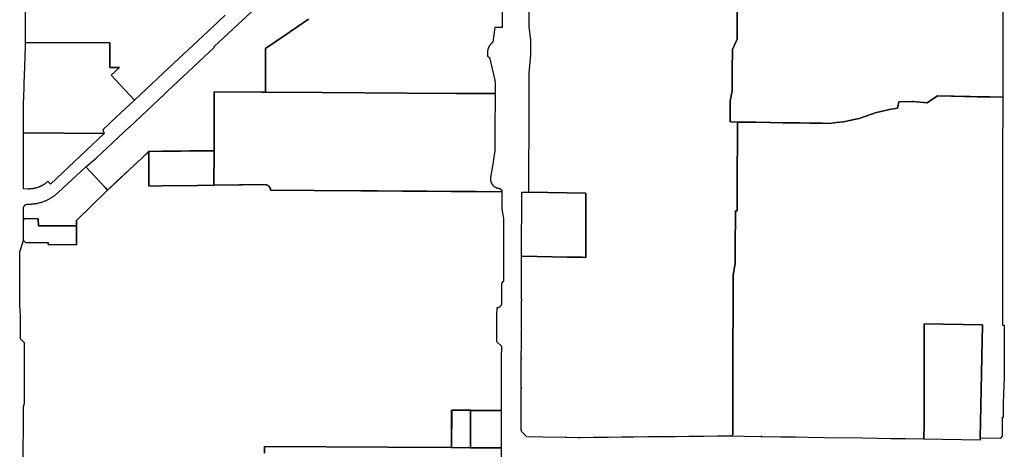
# Model space of a CAD drawing. Units: inches. Extents: x 6347163 to 6382440, y 2168614 to 2229301.
# Drawn here: x 6359463 to 6364674, y 2183419 to 2185692 of the extents above; entities that cross this region are included whole.
import ezdxf

# ---------------------------------------------------------------- set-up
doc = ezdxf.new("R2010")
doc.units = ezdxf.units.IN
doc.header["$MEASUREMENT"] = 0
doc.layers.add('ZONING', color=7, linetype='Continuous', true_color=0x8ab0bc)

msp = doc.modelspace()

# ---------------------------------------------------------------- linework, layer by layer
at = {"layer": 'ZONING'}
for points in [[(6362017.804, 2186105.353), (6362016.559, 2185650.83), (6361977.557, 2185651.082), (6361967.341, 2185572.665), (6361966.355, 2185571.942), (6361965.383, 2185571.204), (6361964.423, 2185570.449), (6361963.475, 2185569.677), (6361962.543, 2185568.888), (6361961.623, 2185568.084), (6361960.719, 2185567.263), (6361959.828, 2185566.427), (6361958.952, 2185565.575), (6361958.092, 2185564.709), (6361957.246, 2185563.826), (6361956.415, 2185562.93), (6361955.601, 2185562.02), (6361954.802, 2185561.094), (6361954.02, 2185560.156), (6361953.255, 2185559.204), (6361952.507, 2185558.238), (6361951.774, 2185557.259), (6361951.06, 2185556.269), (6361950.361, 2185555.265), (6361949.683, 2185554.251), (6361949.02, 2185553.224), (6361948.377, 2185552.186), (6361947.75, 2185551.136), (6361947.144, 2185550.076), (6361946.555, 2185549.006), (6361945.986, 2185547.924), (6361945.435, 2185546.834), (6361944.902, 2185545.735), (6361944.391, 2185544.625), (6361943.898, 2185543.507), (6361943.423, 2185542.381), (6361942.97, 2185541.248), (6361942.537, 2185540.104), (6361942.122, 2185538.956), (6361941.729, 2185537.798), (6361941.355, 2185536.635), (6361941.002, 2185535.465), (6361940.669, 2185534.291), (6361940.357, 2185533.11), (6361940.066, 2185531.922), (6361939.794, 2185530.731), (6361939.545, 2185529.535), (6361939.315, 2185528.335), (6361939.108, 2185527.132), (6361938.922, 2185525.924), (6361938.756, 2185524.715), (6361938.611, 2185523.501), (6361938.487, 2185522.285), (6361938.385, 2185521.068), (6361938.303, 2185519.848), (6361938.244, 2185518.629), (6361938.206, 2185517.407), (6361938.188, 2185516.01), (6361938.14, 2185498.689), (6361949.611, 2185491.493), (6361977.166, 2185371.128), (6361977.413, 2185369.998), (6361977.629, 2185368.92), (6361977.826, 2185367.838), (6361978.004, 2185366.754), (6361978.164, 2185365.667), (6361978.305, 2185364.575), (6361978.425, 2185363.483), (6361978.529, 2185362.387), (6361978.611, 2185361.291), (6361978.677, 2185360.194), (6361978.721, 2185359.096), (6361978.747, 2185357.996), (6361978.752, 2185356.896), (6361978.601, 2185301.521), (6361978.599, 2185301.066), (6361978.595, 2185300.473), (6361772.79, 2185301.798), (6361513.487, 2185303.467), (6361063.828, 2185306.359), (6360763.81, 2185308.289), (6360764.228, 2185539.03), (6360896.926, 2185629.85), (6360991.144, 2185694.333)], [(6360991.144, 2185694.333), (6360896.926, 2185629.85), (6360764.228, 2185539.03), (6360763.81, 2185308.289), (6360741.81, 2185308.431), (6360491.814, 2185310.04), (6360491.25, 2184997.148), (6360403.25, 2184997.305), (6360361.958, 2184997.381), (6360315.248, 2184996.818), (6360216.956, 2184995.637), (6360146.954, 2184994.796), (6360106.898, 2184957.261), (6360066.842, 2184919.727), (6359972.036, 2184830.886), (6359928.251, 2184789.85), (6359914.577, 2184804.445), (6359812.014, 2184913.896), (6359867.238, 2184958.798), (6360041.637, 2185122.22), (6360041.743, 2185122.106), (6360231.285, 2185299.812), (6360245.876, 2185313.493), (6360492.236, 2185544.471), (6360492.248, 2185550.565), (6360764.709, 2185806.016)], [(6364666.158, 2185772.758), (6364666.038, 2185677.758), (6364665.89, 2185559.758), (6364665.768, 2185461.798), (6364665.665, 2185383.794), (6364665.537, 2185281.762), (6364598.21, 2185283.054), (6364578.563, 2185283.431), (6364529.721, 2185284.365), (6364492.649, 2185285.076), (6364463.234, 2185285.641), (6364406.745, 2185286.723), (6364394.747, 2185286.952), (6364319.76, 2185288.389), (6364265.665, 2185251.617), (6364192.956, 2185258.15), (6364185.984, 2185258.776), (6364115.992, 2185257.703), (6364109.257, 2185223.357), (6364064.846, 2185216.108), (6364059.032, 2185214.709), (6363990.287, 2185198.152), (6363987.07, 2185197.377), (6363924.581, 2185175.824), (6363906.383, 2185169.549), (6363853.99, 2185158.383), (6363822.908, 2185151.76), (6363784.764, 2185147.238), (6363747.932, 2185142.872), (6363711.218, 2185143.409), (6363670.441, 2185144.004), (6363642.725, 2185144.427), (6363592.95, 2185145.188), (6363574.232, 2185145.473), (6363515.459, 2185146.369), (6363502.242, 2185146.571), (6363437.968, 2185147.551), (6363433.749, 2185147.615), (6363360.477, 2185148.733), (6363316.483, 2185149.403), (6363291.485, 2185149.784), (6363261.485, 2185149.862), (6363222.493, 2185150.605), (6363222.798, 2185260.836), (6363233.944, 2185314.663), (6363234.246, 2185424.661), (6363234.547, 2185534.661), (6363259.701, 2185588.158), (6363259.904, 2185662.158), (6363260.094, 2185731.156)], [(6360549.914, 2185715.104), (6360484.367, 2185653.794), (6360252.419, 2185436.864), (6360070.295, 2185266.535), (6359947.495, 2185398.054), (6359990.657, 2185438.421), (6359939.433, 2185438.727), (6359939.554, 2185568.728), (6359493.213, 2185571.511), (6359493.309, 2185674.812), (6359493.382, 2185759.12)], [(6363260.094, 2185731.156), (6363259.904, 2185662.158), (6363259.701, 2185588.158), (6363234.547, 2185534.661), (6363234.246, 2185424.661), (6363233.944, 2185314.663), (6363222.798, 2185260.836), (6363222.493, 2185150.605), (6363261.485, 2185149.862), (6363261.257, 2185066.072), (6363261.242, 2185059.852), (6363261.028, 2184982.072), (6363260.954, 2184955.573), (6363260.796, 2184898.072), (6363260.766, 2184887.072), (6363260.565, 2184814.072), (6363260.415, 2184760.072), (6363260.194, 2184680.549), (6363250.663, 2184680.705), (6363250.475, 2184612.707), (6363250.289, 2184544.707), (6363250.102, 2184476.707), (6363249.902, 2184403.619), (6363238.842, 2184338.174), (6363238.601, 2184250.174), (6363238.391, 2184174.176), (6363238.184, 2184098.176), (6363237.974, 2184022.176), (6363237.766, 2183946.176), (6363237.557, 2183870.176), (6363237.349, 2183794.176), (6363237.14, 2183718.176), (6363236.966, 2183655.178), (6363236.76, 2183576.974), (6363236.541, 2183496.994), (6363227.723, 2183488.333), (6363162.719, 2183487.701), (6363159.876, 2183490.513), (6363157.082, 2183487.651), (6363083.876, 2183486.938), (6363010.729, 2183486.226), (6363007.886, 2183489.038), (6363005.092, 2183486.176), (6362931.886, 2183485.463), (6362858.739, 2183484.75), (6362855.896, 2183487.563), (6362853.102, 2183484.701), (6362787.395, 2183484.062), (6362715.543, 2183483.132), (6362652.407, 2183482.517), (6362649.563, 2183485.329), (6362646.77, 2183482.467), (6362576.563, 2183481.782), (6362506.417, 2183481.1), (6362503.573, 2183483.914), (6362500.78, 2183481.05), (6362430.539, 2183480.357), (6362418.92, 2183480.244), (6362355.337, 2183481.214), (6362352.559, 2183484.092), (6362349.701, 2183481.293), (6362231.565, 2183483.096), (6362146.575, 2183484.391), (6362116.661, 2183514.848), (6362119.591, 2183517.573), (6362116.679, 2183520.315), (6362117.076, 2183664.916), (6362117.283, 2183740.036), (6362120.104, 2183742.87), (6362117.303, 2183745.727), (6362117.511, 2183820.916), (6362117.717, 2183896.036), (6362120.537, 2183898.872), (6362117.739, 2183901.729), (6362117.944, 2183976.918), (6362118.148, 2184051.038), (6362120.968, 2184053.874), (6362118.17, 2184056.731), (6362118.373, 2184130.92), (6362118.577, 2184205.04), (6362121.397, 2184207.874), (6362118.597, 2184210.733), (6362118.778, 2184276.922), (6362118.974, 2184348.93), (6362119.216, 2184437.05), (6362122.038, 2184439.928), (6362202.216, 2184438.555), (6362281.204, 2184437.202), (6362360.192, 2184435.85), (6362439.182, 2184434.497), (6362459.054, 2184434.156), (6362459.186, 2184482.156), (6362459.637, 2184646.156), (6362459.768, 2184694.156), (6362459.986, 2184773.88), (6362157.152, 2184779.092), (6362157.152, 2184779.341), (6362158.403, 2185235.238), (6362158.529, 2185313.246), (6362158.792, 2185409.246), (6362168.074, 2185505.098), (6362167.962, 2185583.008), (6362159.561, 2185656.277), (6362159.78, 2185736.289)], [(6359480.776, 2183342.773), (6359481.875, 2183433.763), (6359482.368, 2183510.761), (6359482.44, 2183642.763), (6359488.452, 2183662.725), (6359488.5, 2183752.777), (6359488.562, 2183862.53), (6359488.628, 2183982.731), (6359467.638, 2184002.867), (6359467.706, 2184124.867), (6359462.738, 2184182.903), (6359462.812, 2184317.157), (6359462.822, 2184337.157), (6359462.891, 2184463.007), (6359482.925, 2184523.885), (6359493.919, 2184512.819), (6359613.035, 2184512.095), (6359613.025, 2184502.095), (6359688.025, 2184501.64), (6359762.973, 2184501.184), (6359763.033, 2184511.184), (6359763.119, 2184601.186), (6359763.147, 2184629.218), (6359928.332, 2184790.284), (6359972.117, 2184831.32), (6360066.923, 2184920.161), (6360106.979, 2184957.695), (6360147.035, 2184995.23), (6360146.762, 2184811.913), (6360216.764, 2184812.755), (6360314.999, 2184813.935), (6360403.001, 2184814.993), (6360491.003, 2184816.051), (6360625.985, 2184817.674), (6360640.987, 2184817.855), (6360760.301, 2184819.288), (6360761.235, 2184819.286), (6360761.758, 2184819.27), (6360762.281, 2184819.246), (6360762.804, 2184819.214), (6360763.327, 2184819.173), (6360763.847, 2184819.121), (6360764.366, 2184819.061), (6360764.885, 2184818.993), (6360765.404, 2184818.913), (6360765.919, 2184818.827), (6360766.434, 2184818.729), (6360766.947, 2184818.626), (6360767.458, 2184818.512), (6360767.967, 2184818.388), (6360768.474, 2184818.256), (6360768.979, 2184818.115), (6360769.48, 2184817.965), (6360769.979, 2184817.807), (6360770.476, 2184817.64), (6360770.969, 2184817.464), (6360771.458, 2184817.28), (6360771.945, 2184817.089), (6360772.428, 2184816.887), (6360772.909, 2184816.678), (6360773.384, 2184816.46), (6360773.857, 2184816.232), (6360774.325, 2184815.999), (6360774.79, 2184815.755), (6360775.249, 2184815.506), (6360775.704, 2184815.246), (6360776.155, 2184814.981), (6360776.602, 2184814.705), (6360777.043, 2184814.424), (6360777.478, 2184814.135), (6360777.909, 2184813.837), (6360778.334, 2184813.532), (6360778.756, 2184813.22), (6360779.171, 2184812.901), (6360779.58, 2184812.574), (6360779.983, 2184812.24), (6360780.38, 2184811.899), (6360780.772, 2184811.552), (6360781.157, 2184811.198), (6360781.536, 2184810.837), (6360781.909, 2184810.47), (6360782.277, 2184810.095), (6360782.636, 2184809.715), (6360782.989, 2184809.328), (6360783.334, 2184808.935), (6360783.674, 2184808.536), (6360784.007, 2184808.133), (6360784.332, 2184807.721), (6360784.65, 2184807.306), (6360784.961, 2184806.885), (6360785.265, 2184806.458), (6360785.56, 2184806.025), (6360785.849, 2184805.588), (6360786.129, 2184805.147), (6360786.402, 2184804.699), (6360786.668, 2184804.248), (6360786.923, 2184803.791), (6360787.173, 2184803.332), (6360787.414, 2184802.867), (6360787.648, 2184802.398), (6360787.871, 2184801.925), (6360788.089, 2184801.448), (6360788.297, 2184800.967), (6360788.496, 2184800.484), (6360788.686, 2184799.995), (6360788.869, 2184799.506), (6360789.043, 2184799.011), (6360789.209, 2184798.514), (6360789.364, 2184798.015), (6360789.512, 2184797.512), (6360789.652, 2184797.007), (6360789.782, 2184796.5), (6360789.903, 2184795.991), (6360790.017, 2184795.48), (6360790.119, 2184794.967), (6360790.215, 2184794.452), (6360790.301, 2184793.935), (6360790.376, 2184793.418), (6360790.444, 2184792.897), (6360790.502, 2184792.378), (6360790.552, 2184791.857), (6360790.592, 2184791.334), (6360790.624, 2184790.811), (6360790.646, 2184790.288), (6360790.658, 2184789.765), (6360790.662, 2184789.592), (6360890.662, 2184788.949), (6361021.808, 2184788.105), (6361152.658, 2184787.262), (6361268.917, 2184786.514), (6361358.915, 2184785.935), (6361423.913, 2184785.518), (6361488.913, 2184785.099), (6361553.911, 2184784.682), (6361618.911, 2184784.262), (6361683.909, 2184783.843), (6361748.909, 2184783.426), (6361813.907, 2184783.007), (6361878.907, 2184782.59), (6361943.905, 2184782.171), (6362014.247, 2184781.717), (6362013.989, 2184687.717), (6362023.863, 2184641.654), (6362023.382, 2184466.402), (6362022.953, 2184310.544), (6362012.917, 2184298.61), (6362012.624, 2184191.452), (6362012.616, 2184190.923), (6362012.602, 2184190.486), (6362012.58, 2184190.051), (6362012.55, 2184189.616), (6362012.514, 2184189.181), (6362012.47, 2184188.747), (6362012.416, 2184188.314), (6362012.356, 2184187.881), (6362012.291, 2184187.45), (6362012.215, 2184187.021), (6362012.133, 2184186.592), (6362012.043, 2184186.165), (6362011.945, 2184185.739), (6362011.841, 2184185.316), (6362011.73, 2184184.893), (6362011.61, 2184184.474), (6362011.484, 2184184.057), (6362011.348, 2184183.642), (6362011.209, 2184183.228), (6362011.059, 2184182.819), (6362010.905, 2184182.41), (6362010.742, 2184182.005), (6362010.572, 2184181.604), (6362010.396, 2184181.204), (6362010.213, 2184180.809), (6362010.021, 2184180.416), (6362009.826, 2184180.027), (6362009.62, 2184179.642), (6362009.41, 2184179.258), (6362009.193, 2184178.881), (6362008.969, 2184178.506), (6362008.738, 2184178.137), (6362008.502, 2184177.769), (6362008.259, 2184177.406), (6362008.009, 2184177.049), (6362007.754, 2184176.695), (6362007.492, 2184176.346), (6362007.223, 2184176.003), (6362006.949, 2184175.662), (6362006.67, 2184175.328), (6362006.384, 2184174.997), (6362006.093, 2184174.674), (6362005.796, 2184174.352), (6362005.494, 2184174.039), (6362005.187, 2184173.729), (6362004.873, 2184173.426), (6362004.554, 2184173.127), (6362004.231, 2184172.835), (6362003.903, 2184172.548), (6362003.568, 2184172.266), (6362003.231, 2184171.991), (6362002.887, 2184171.721), (6362002.54, 2184171.458), (6362002.187, 2184171.2), (6362001.83, 2184170.949), (6362001.468, 2184170.705), (6362001.103, 2184170.466), (6362000.734, 2184170.234), (6362000.36, 2184170.009), (6361999.983, 2184169.789), (6361999.602, 2184169.578), (6361999.217, 2184169.372), (6361998.83, 2184169.173), (6361998.436, 2184168.981), (6361998.041, 2184168.795), (6361997.644, 2184168.618), (6361997.243, 2184168.446), (6361996.837, 2184168.28), (6361996.43, 2184168.125), (6361996.021, 2184167.973), (6361995.61, 2184167.831), (6361995.195, 2184167.695), (6361994.778, 2184167.566), (6361994.358, 2184167.446), (6361993.937, 2184167.332), (6361993.514, 2184167.224), (6361993.089, 2184167.127), (6361992.662, 2184167.035), (6361992.235, 2184166.949), (6361991.806, 2184166.873), (6361991.374, 2184166.803), (6361990.943, 2184166.741), (6361990.51, 2184166.687), (6361990.075, 2184166.642), (6361989.642, 2184166.602), (6361989.205, 2184166.572), (6361988.77, 2184166.548), (6361988.334, 2184166.532), (6361987.897, 2184166.522), (6361987.462, 2184166.522), (6361986.61, 2184126.526), (6361986.231, 2183988.526), (6362011.983, 2183964.358), (6362011.812, 2183901.907), (6362011.654, 2183844.414), (6362011.47, 2183769.358), (6362011.049, 2183624.356), (6361949.071, 2183624.759), (6361849.073, 2183625.408), (6361749.075, 2183626.055), (6361748.53, 2183428.057), (6361413.552, 2183430.23), (6360758.107, 2183434.482), (6360757.68, 2183398.492)], [(6360757.599, 2183398.058), (6360758.026, 2183434.048), (6361413.471, 2183429.796), (6361748.449, 2183427.623), (6361848.447, 2183426.974), (6362010.182, 2183425.924), (6362006.481, 2183106.455)]]:
    msp.add_lwpolyline(points, dxfattribs=at)
for points in [[(6359939.553, 2185568.729), (6359939.433, 2185438.727), (6359990.657, 2185438.421), (6359947.495, 2185398.054), (6360070.295, 2185266.535), (6359975.349, 2185177.737), (6359902.307, 2185109.425), (6359910.184, 2185089.371), (6359483.156, 2185092.331), (6359483.168, 2185112.331), (6359483.253, 2185267.359), (6359483.878, 2185267.355), (6359486.723, 2185354.329), (6359489.573, 2185441.401), (6359493.196, 2185552.182), (6359493.213, 2185571.511)], [(6360491.814, 2185310.04), (6360741.81, 2185308.431), (6360763.81, 2185308.289), (6361063.828, 2185306.359), (6361513.487, 2185303.467), (6361772.79, 2185301.798), (6361978.595, 2185300.473), (6361978.046, 2185100.874), (6361978.006, 2185085.874), (6361977.992, 2185081.261), (6361977.762, 2184997.112), (6361968.756, 2184941.804), (6361966.315, 2184926.81), (6361955.004, 2184857.341), (6361954.872, 2184856.479), (6361954.754, 2184855.615), (6361954.653, 2184854.749), (6361954.565, 2184853.88), (6361954.493, 2184853.01), (6361954.435, 2184852.14), (6361954.393, 2184851.267), (6361954.367, 2184850.395), (6361954.355, 2184849.523), (6361954.359, 2184848.651), (6361954.379, 2184847.778), (6361954.413, 2184846.906), (6361954.461, 2184846.034), (6361954.527, 2184845.164), (6361954.607, 2184844.295), (6361954.703, 2184843.427), (6361954.812, 2184842.563), (6361954.936, 2184841.699), (6361955.078, 2184840.836), (6361955.234, 2184839.978), (6361955.403, 2184839.122), (6361955.589, 2184838.269), (6361955.788, 2184837.421), (6361956.004, 2184836.575), (6361956.234, 2184835.733), (6361956.477, 2184834.894), (6361956.737, 2184834.062), (6361957.01, 2184833.234), (6361957.297, 2184832.409), (6361957.599, 2184831.591), (6361957.916, 2184830.776), (6361958.246, 2184829.97), (6361958.591, 2184829.168), (6361958.948, 2184828.371), (6361959.321, 2184827.583), (6361959.707, 2184826.8), (6361960.106, 2184826.024), (6361960.519, 2184825.255), (6361960.946, 2184824.495), (6361961.385, 2184823.741), (6361961.838, 2184822.994), (6361962.303, 2184822.255), (6361962.782, 2184821.527), (6361963.273, 2184820.804), (6361963.776, 2184820.092), (6361964.293, 2184819.389), (6361964.822, 2184818.695), (6361965.361, 2184818.008), (6361965.914, 2184817.333), (6361966.477, 2184816.667), (6361967.054, 2184816.012), (6361967.641, 2184815.365), (6361968.238, 2184814.731), (6361968.846, 2184814.104), (6361969.467, 2184813.491), (6361970.098, 2184812.886), (6361970.739, 2184812.293), (6361971.389, 2184811.713), (6361972.05, 2184811.144), (6361972.721, 2184810.585), (6361973.401, 2184810.04), (6361974.092, 2184809.505), (6361974.79, 2184808.984), (6361975.499, 2184808.473), (6361976.216, 2184807.976), (6361976.942, 2184807.491), (6361977.677, 2184807.02), (6361978.417, 2184806.561), (6361979.168, 2184806.114), (6361979.926, 2184805.681), (6361980.691, 2184805.261), (6361981.463, 2184804.854), (6361982.242, 2184804.463), (6361983.028, 2184804.084), (6361983.82, 2184803.719), (6361984.619, 2184803.367), (6361985.425, 2184803.028), (6361986.236, 2184802.705), (6361987.052, 2184802.397), (6361987.872, 2184802.102), (6361988.699, 2184801.82), (6361989.529, 2184801.555), (6361990.365, 2184801.303), (6361991.206, 2184801.066), (6361992.05, 2184800.844), (6361992.896, 2184800.637), (6361993.749, 2184800.445), (6361994.603, 2184800.267), (6361995.459, 2184800.104), (6361996.319, 2184799.956), (6361997.182, 2184799.824), (6361998.048, 2184799.707), (6361998.914, 2184799.603), (6361999.782, 2184799.517), (6362000.651, 2184799.443), (6362001.523, 2184799.387), (6362002.393, 2184799.345), (6362003.265, 2184799.319), (6362004.218, 2184799.307), (6362014.188, 2184789.281), (6362014.166, 2184781.283), (6361943.824, 2184781.737), (6361878.826, 2184782.156), (6361813.826, 2184782.573), (6361748.828, 2184782.992), (6361683.828, 2184783.409), (6361618.83, 2184783.828), (6361553.83, 2184784.248), (6361488.832, 2184784.665), (6361423.832, 2184785.084), (6361358.834, 2184785.501), (6361268.836, 2184786.08), (6361152.577, 2184786.828), (6361021.727, 2184787.671), (6360890.581, 2184788.515), (6360790.581, 2184789.158), (6360790.579, 2184789.158), (6360790.577, 2184789.331), (6360790.565, 2184789.854), (6360790.543, 2184790.377), (6360790.511, 2184790.9), (6360790.471, 2184791.423), (6360790.421, 2184791.944), (6360790.363, 2184792.463), (6360790.295, 2184792.984), (6360790.22, 2184793.501), (6360790.134, 2184794.018), (6360790.038, 2184794.533), (6360789.936, 2184795.046), (6360789.822, 2184795.557), (6360789.701, 2184796.066), (6360789.571, 2184796.573), (6360789.431, 2184797.078), (6360789.283, 2184797.581), (6360789.128, 2184798.08), (6360788.962, 2184798.577), (6360788.788, 2184799.072), (6360788.605, 2184799.561), (6360788.415, 2184800.05), (6360788.216, 2184800.533), (6360788.008, 2184801.014), (6360787.79, 2184801.491), (6360787.567, 2184801.964), (6360787.333, 2184802.433), (6360787.092, 2184802.898), (6360786.842, 2184803.357), (6360786.587, 2184803.814), (6360786.321, 2184804.265), (6360786.048, 2184804.713), (6360785.768, 2184805.154), (6360785.479, 2184805.591), (6360785.184, 2184806.024), (6360784.88, 2184806.451), (6360784.569, 2184806.872), (6360784.251, 2184807.287), (6360783.926, 2184807.699), (6360783.593, 2184808.102), (6360783.253, 2184808.501), (6360782.908, 2184808.894), (6360782.555, 2184809.281), (6360782.196, 2184809.661), (6360781.828, 2184810.036), (6360781.455, 2184810.403), (6360781.076, 2184810.764), (6360780.691, 2184811.118), (6360780.299, 2184811.465), (6360779.902, 2184811.806), (6360779.499, 2184812.14), (6360779.09, 2184812.467), (6360778.675, 2184812.786), (6360778.253, 2184813.098), (6360777.828, 2184813.403), (6360777.397, 2184813.701), (6360776.962, 2184813.99), (6360776.521, 2184814.271), (6360776.074, 2184814.547), (6360775.623, 2184814.812), (6360775.168, 2184815.072), (6360774.709, 2184815.321), (6360774.244, 2184815.565), (6360773.776, 2184815.798), (6360773.303, 2184816.026), (6360772.828, 2184816.244), (6360772.347, 2184816.453), (6360771.864, 2184816.655), (6360771.377, 2184816.846), (6360770.888, 2184817.03), (6360770.395, 2184817.206), (6360769.898, 2184817.373), (6360769.399, 2184817.531), (6360768.898, 2184817.681), (6360768.393, 2184817.822), (6360767.886, 2184817.954), (6360767.377, 2184818.078), (6360766.866, 2184818.192), (6360766.353, 2184818.295), (6360765.838, 2184818.393), (6360765.323, 2184818.479), (6360764.804, 2184818.559), (6360764.285, 2184818.627), (6360763.766, 2184818.687), (6360763.246, 2184818.739), (6360762.723, 2184818.78), (6360762.2, 2184818.812), (6360761.677, 2184818.836), (6360761.154, 2184818.852), (6360760.22, 2184818.854), (6360640.906, 2184817.421), (6360625.904, 2184817.24), (6360490.922, 2184815.617), (6360491.25, 2184997.148)], [(6364319.76, 2185288.389), (6364394.747, 2185286.952), (6364406.745, 2185286.723), (6364463.234, 2185285.641), (6364492.649, 2185285.076), (6364529.721, 2185284.365), (6364578.563, 2185283.431), (6364598.21, 2185283.054), (6364665.537, 2185281.762), (6364665.385, 2185159.876), (6364665.259, 2185076.641), (6364665.182, 2185013.641), (6364665.096, 2184945.142), (6364665.01, 2184876.641), (6364664.924, 2184808.142), (6364664.812, 2184719.639), (6364664.731, 2184654.631), (6364664.627, 2184572.064), (6364664.489, 2184462.064), (6364664.403, 2184393.563), (6364664.317, 2184325.064), (6364664.24, 2184262.705), (6364664.144, 2184179.721), (6364664.014, 2184076.212), (6364674.02, 2184076.05), (6364673.675, 2183800.399), (6364667.505, 2183665.517), (6364667.407, 2183588.016), (6364663.407, 2183588.022), (6364663.281, 2183488.022), (6364651.269, 2183476.206), (6364545.521, 2183477.818), (6364558.267, 2184077.912), (6364249.76, 2184082.876), (6364249.739, 2184067.978), (6364249.527, 2183922.337), (6364249.395, 2183832.337), (6364249.293, 2183762.337), (6364249.19, 2183692.337), (6364249.09, 2183623.337), (6364248.988, 2183554.337), (6364248.868, 2183472.337), (6364150.87, 2183473.832), (6364072.874, 2183475.016), (6364002.747, 2183476.086), (6363925.754, 2183477.259), (6363721.758, 2183480.371), (6363636.758, 2183481.669), (6363568.226, 2183482.715), (6363490.232, 2183483.914), (6363389.491, 2183485.451), (6363389.507, 2183488.451), (6363386.507, 2183488.497), (6363386.491, 2183485.495), (6363299.371, 2183486.824), (6363227.723, 2183488.333), (6363236.541, 2183496.994), (6363236.76, 2183576.974), (6363236.966, 2183655.178), (6363237.14, 2183718.176), (6363237.349, 2183794.176), (6363237.557, 2183870.176), (6363237.766, 2183946.176), (6363237.974, 2184022.176), (6363238.184, 2184098.176), (6363238.391, 2184174.176), (6363238.601, 2184250.174), (6363238.842, 2184338.174), (6363249.902, 2184403.619), (6363250.102, 2184476.707), (6363250.289, 2184544.707), (6363250.475, 2184612.707), (6363250.663, 2184680.705), (6363260.194, 2184680.549), (6363260.415, 2184760.072), (6363260.565, 2184814.072), (6363260.766, 2184887.072), (6363260.796, 2184898.072), (6363260.954, 2184955.573), (6363261.028, 2184982.072), (6363261.242, 2185059.852), (6363261.257, 2185066.072), (6363261.485, 2185149.862), (6363291.485, 2185149.784), (6363316.483, 2185149.403), (6363360.477, 2185148.733), (6363433.749, 2185147.615), (6363437.968, 2185147.551), (6363502.242, 2185146.571), (6363515.459, 2185146.369), (6363574.232, 2185145.473), (6363592.95, 2185145.188), (6363642.725, 2185144.427), (6363670.441, 2185144.004), (6363711.218, 2185143.409), (6363747.932, 2185142.872), (6363784.764, 2185147.238), (6363822.908, 2185151.76), (6363853.99, 2185158.383), (6363906.383, 2185169.549), (6363924.581, 2185175.824), (6363987.07, 2185197.377), (6363990.287, 2185198.152), (6364059.032, 2185214.709), (6364064.846, 2185216.108), (6364109.257, 2185223.357), (6364115.992, 2185257.703), (6364185.984, 2185258.776), (6364192.956, 2185258.15), (6364265.665, 2185251.617)], [(6359910.184, 2185089.371), (6359626.271, 2184822.076), (6359612.561, 2184836.639), (6359610.521, 2184834.76), (6359608.551, 2184833.014), (6359606.553, 2184831.301), (6359604.523, 2184829.625), (6359602.465, 2184827.982), (6359600.379, 2184826.377), (6359598.265, 2184824.808), (6359596.126, 2184823.275), (6359593.958, 2184821.782), (6359591.766, 2184820.325), (6359589.547, 2184818.908), (6359587.305, 2184817.529), (6359585.04, 2184816.19), (6359582.75, 2184814.89), (6359580.439, 2184813.631), (6359578.106, 2184812.413), (6359575.752, 2184811.234), (6359573.377, 2184810.098), (6359570.984, 2184809.002), (6359568.571, 2184807.948), (6359566.142, 2184806.938), (6359563.693, 2184805.97), (6359561.23, 2184805.044), (6359558.749, 2184804.162), (6359556.253, 2184803.323), (6359553.745, 2184802.527), (6359551.222, 2184801.776), (6359548.687, 2184801.07), (6359546.14, 2184800.407), (6359543.581, 2184799.788), (6359541.012, 2184799.214), (6359538.433, 2184798.687), (6359535.846, 2184798.202), (6359533.25, 2184797.764), (6359530.647, 2184797.371), (6359528.038, 2184797.024), (6359525.423, 2184796.723), (6359522.802, 2184796.465), (6359520.18, 2184796.255), (6359517.553, 2184796.09), (6359514.922, 2184795.972), (6359512.291, 2184795.898), (6359509.659, 2184795.872), (6359507.028, 2184795.89), (6359482.994, 2184796.275), (6359483.156, 2185092.331)], [(6360361.958, 2184997.381), (6360403.25, 2184997.305), (6360491.25, 2184997.148), (6360490.922, 2184815.617), (6360402.92, 2184814.559), (6360314.918, 2184813.501), (6360216.683, 2184812.321), (6360146.681, 2184811.479), (6360146.954, 2184994.796), (6360216.956, 2184995.637), (6360315.248, 2184996.818)], [(6359812.014, 2184913.896), (6359914.577, 2184804.445), (6359928.251, 2184789.85), (6359763.066, 2184628.784), (6359763.038, 2184600.752), (6359688.038, 2184601.208), (6359613.04, 2184601.663), (6359563.042, 2184601.966), (6359561.333, 2184638.978), (6359489.834, 2184639.411), (6359482.904, 2184632.918), (6359482.938, 2184693.924), (6359482.952, 2184694.685), (6359482.968, 2184695.07), (6359482.992, 2184695.453), (6359483.022, 2184695.834), (6359483.058, 2184696.218), (6359483.102, 2184696.599), (6359483.152, 2184696.98), (6359483.21, 2184697.359), (6359483.273, 2184697.739), (6359483.343, 2184698.116), (6359483.419, 2184698.491), (6359483.503, 2184698.866), (6359483.593, 2184699.24), (6359483.689, 2184699.611), (6359483.792, 2184699.982), (6359483.9, 2184700.349), (6359484.016, 2184700.717), (6359484.138, 2184701.08), (6359484.267, 2184701.441), (6359484.401, 2184701.802), (6359484.543, 2184702.16), (6359484.689, 2184702.513), (6359484.842, 2184702.866), (6359485.002, 2184703.216), (6359485.168, 2184703.561), (6359485.339, 2184703.904), (6359485.515, 2184704.246), (6359485.699, 2184704.583), (6359485.888, 2184704.916), (6359486.084, 2184705.248), (6359486.283, 2184705.575), (6359486.491, 2184705.898), (6359486.703, 2184706.22), (6359486.92, 2184706.535), (6359487.144, 2184706.848), (6359487.371, 2184707.156), (6359487.605, 2184707.461), (6359487.844, 2184707.76), (6359488.088, 2184708.058), (6359488.337, 2184708.349), (6359488.593, 2184708.637), (6359488.852, 2184708.92), (6359489.116, 2184709.198), (6359489.385, 2184709.473), (6359489.661, 2184709.741), (6359489.938, 2184710.006), (6359490.222, 2184710.265), (6359490.509, 2184710.519), (6359490.8, 2184710.768), (6359491.098, 2184711.012), (6359491.397, 2184711.251), (6359491.703, 2184711.485), (6359492.012, 2184711.713), (6359492.323, 2184711.936), (6359492.641, 2184712.154), (6359492.96, 2184712.365), (6359493.285, 2184712.573), (6359493.613, 2184712.772), (6359493.944, 2184712.968), (6359494.277, 2184713.156), (6359494.615, 2184713.339), (6359494.956, 2184713.517), (6359495.299, 2184713.689), (6359495.647, 2184713.852), (6359495.996, 2184714.012), (6359496.347, 2184714.166), (6359496.703, 2184714.311), (6359497.06, 2184714.453), (6359497.419, 2184714.587), (6359497.78, 2184714.715), (6359498.146, 2184714.836), (6359498.511, 2184714.952), (6359498.88, 2184715.062), (6359499.25, 2184715.164), (6359499.621, 2184715.259), (6359499.994, 2184715.349), (6359500.369, 2184715.431), (6359500.747, 2184715.509), (6359501.124, 2184715.579), (6359501.503, 2184715.641), (6359501.882, 2184715.699), (6359502.263, 2184715.749), (6359502.645, 2184715.792), (6359503.026, 2184715.828), (6359503.409, 2184715.858), (6359503.792, 2184715.882), (6359504.176, 2184715.898), (6359504.561, 2184715.908), (6359504.944, 2184715.912), (6359505.327, 2184715.908), (6359509.355, 2184715.872), (6359513.385, 2184715.906), (6359517.411, 2184716.01), (6359521.437, 2184716.184), (6359525.457, 2184716.429), (6359529.473, 2184716.745), (6359533.483, 2184717.13), (6359537.487, 2184717.585), (6359541.481, 2184718.108), (6359545.465, 2184718.703), (6359549.439, 2184719.367), (6359553.399, 2184720.1), (6359557.347, 2184720.902), (6359561.281, 2184721.772), (6359565.2, 2184722.713), (6359569.1, 2184723.719), (6359572.982, 2184724.794), (6359576.844, 2184725.938), (6359580.687, 2184727.148), (6359584.507, 2184728.425), (6359588.305, 2184729.768), (6359592.08, 2184731.18), (6359595.828, 2184732.655), (6359599.551, 2184734.196), (6359603.246, 2184735.8), (6359606.912, 2184737.469), (6359610.547, 2184739.204), (6359614.154, 2184741), (6359617.727, 2184742.858), (6359621.267, 2184744.78), (6359624.774, 2184746.762), (6359628.248, 2184748.806), (6359631.683, 2184750.91), (6359635.08, 2184753.074), (6359638.441, 2184755.295), (6359640.78, 2184756.902), (6359641.76, 2184757.577), (6359645.042, 2184759.916), (6359648.281, 2184762.311), (6359651.477, 2184764.762), (6359654.631, 2184767.269), (6359657.741, 2184769.83), (6359660.804, 2184772.445), (6359663.822, 2184775.114), (6359667.24, 2184778.251)], [(6362157.152, 2184779.092), (6362459.986, 2184773.88), (6362459.768, 2184694.156), (6362459.637, 2184646.156), (6362459.186, 2184482.156), (6362459.054, 2184434.156), (6362439.182, 2184434.497), (6362360.192, 2184435.85), (6362281.204, 2184437.202), (6362202.216, 2184438.555), (6362122.038, 2184439.928), (6362119.224, 2184439.976), (6362120.158, 2184779.976), (6362157.152, 2184779.341)], [(6359489.834, 2184639.411), (6359561.333, 2184638.978), (6359563.042, 2184601.966), (6359613.04, 2184601.663), (6359688.038, 2184601.208), (6359763.038, 2184600.752), (6359762.952, 2184510.75), (6359762.892, 2184500.75), (6359687.944, 2184501.206), (6359612.944, 2184501.661), (6359612.954, 2184511.661), (6359493.838, 2184512.385), (6359482.844, 2184523.451), (6359482.904, 2184632.918)], [(6364558.267, 2184077.912), (6364545.521, 2183477.818), (6364545.369, 2183467.814), (6364248.868, 2183472.337), (6364248.988, 2183554.337), (6364249.09, 2183623.337), (6364249.19, 2183692.337), (6364249.293, 2183762.337), (6364249.395, 2183832.337), (6364249.527, 2183922.337), (6364249.739, 2184067.978), (6364249.76, 2184082.876)], [(6361848.992, 2183624.974), (6361848.613, 2183486.974), (6361848.447, 2183426.974), (6361748.449, 2183427.623), (6361748.994, 2183625.621)], [(6362010.968, 2183623.922), (6362010.645, 2183505.998), (6362010.182, 2183425.924), (6361848.447, 2183426.974), (6361848.613, 2183486.974), (6361848.992, 2183624.974), (6361948.99, 2183624.325)]]:
    msp.add_lwpolyline(points, close=True, dxfattribs=at)

doc.saveas('drawing.dxf')
